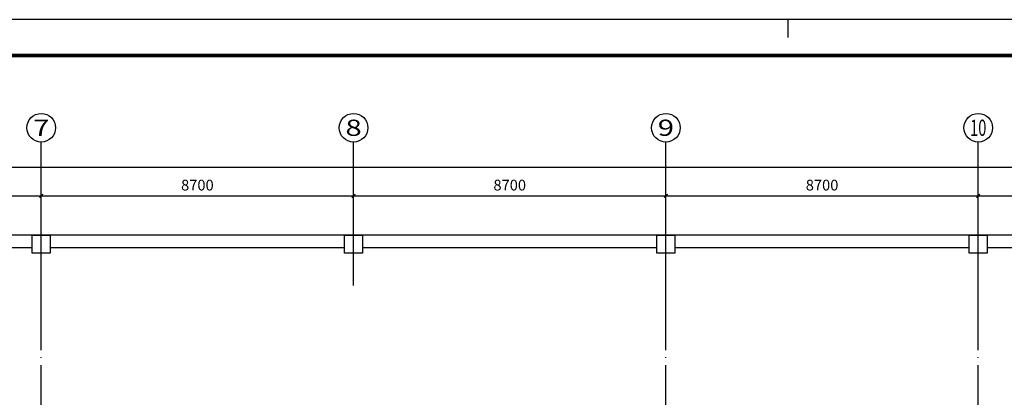
# Model space of a CAD drawing. Extents: x 4029809 to 5183336, y -626890 to -66837.
# Drawn here: x 4500477 to 4527903, y -330759 to -320224 of the extents above; entities that cross this region are included whole.
import ezdxf
from ezdxf.enums import TextEntityAlignment as Align

# ---------------------------------------------------------------- set-up
doc = ezdxf.new("R2010")
doc.units = 0
doc.header["$LTSCALE"] = 1000
doc.header["$MEASUREMENT"] = 0
doc.linetypes.add('学生综合服务中心$0$CONTINOUS', pattern=[0])
doc.linetypes.add('学生综合服务中心$0$DOTE', pattern=[2.42, 2, -0.2, 0.02, -0.2])
for name, color, linetype in [('学生综合服务中心$0$0q-地外墙0', 3, 'Continuous'), ('学生综合服务中心$0$AXIS', 3, 'Continuous'), ('学生综合服务中心$0$AXIS_TEXT', 7, 'Continuous'), ('学生综合服务中心$0$COLU', 7, 'Continuous'), ('学生综合服务中心$0$DOTE', 26, 'Continuous'), ('学生综合服务中心$0$大样', 7, '学生综合服务中心$0$CONTINOUS'), ('电气', 3, 'Continuous')]:
    doc.layers.add(name, color=color, linetype=linetype)
doc.styles.add('学生综合服务中心$0$_TCH_AXIS', font='COMPLEX', dxfattribs={"bigfont": 'GBCBIG'})
doc.styles.add('学生综合服务中心$0$COMPLEX', font='COMPLEX')
doc.styles.add('学生综合服务中心$0$DIM_FONT', font='SIMPLEX', dxfattribs={"width": 0.7, "bigfont": 'GBCBIG'})
doc.dimstyles.new('学生综合服务中心$0$DIMN', dxfattribs={"dimtxt": 300, "dimasz": 100, "dimexe": 250, "dimexo": 300, "dimgap": 0, "dimtad": 0, "dimdec": 0, "dimzin": 0, "dimdsep": 46, "dimtxsty": '学生综合服务中心$0$DIM_FONT', "dimblk": '学生综合服务中心$0$_ArchTick', "dimcen": 0.09, "dimdle": 150, "dimclrt": 7, "dimazin": 0, "dimtfac": 1, "dimtdec": 0, "dimtix": 1, "dimtmove": 2, "dimatfit": 3, "dimldrblk": '学生综合服务中心$0$_ArchTick', "dimfxl": 0.18, "dimtvp": 1, "dimtolj": 1, "dimtzin": 0, "dimarcsym": 0})

# ---------------------------------------------------------------- blocks, each defined once
blk = doc.blocks.new('A$C37703540')
blk.add_line((84100, 59400), (84100, 58900))
blk.add_lwpolyline([(0, 0), (115638, 0), (115638, 59400), (0, 59400)], close=True)
blk.add_lwpolyline([(0, 0), (115638, 0), (115638, 59400), (0, 59400)], close=True)
at = {"const_width": 100}
blk.add_lwpolyline([(2500, 1000), (114638, 1000), (114638, 58400), (2500, 58400)], close=True, dxfattribs=at)
blk = doc.blocks.new('学生综合服务中心$0$_AXISO')
blk.add_circle((0, 0), 0.5)
at = {"layer": '学生综合服务中心$0$AXIS_TEXT', "style": '学生综合服务中心$0$COMPLEX', "width": 1.041667}
blk.add_attdef('A', text='', height=0.56, dxfattribs=at).set_placement((-0.25, -0.28), (0.25, -0.28), align=Align.FIT)
blk = doc.blocks.new('学生综合服务中心$0$1c柱')
at = {"layer": '学生综合服务中心$0$0q-地外墙0'}
for p, q in [((3204207, 83928), (3117107, 83928)), ((3168857, 83578), (3160657, 83578)), ((3177557, 83578), (3169357, 83578)), ((3186257, 83578), (3178057, 83578)), ((3194957, 83578), (3186757, 83578)), ((3203707, 83578), (3195457, 83578))]:
    blk.add_line(p, q, dxfattribs=at)
at = {"layer": '学生综合服务中心$0$COLU'}
for points in [[(3168857, 83928), (3169357, 83928), (3169357, 83428), (3168857, 83428)], [(3177557, 83928), (3178057, 83928), (3178057, 83428), (3177557, 83428)], [(3186257, 83928), (3186757, 83928), (3186757, 83428), (3186257, 83428)], [(3194957, 83928), (3195457, 83928), (3195457, 83428), (3194957, 83428)]]:
    blk.add_lwpolyline(points, close=True, dxfattribs=at)
blk = doc.blocks.new('学生综合服务中心$0$_ArchTick')
at = {"color": 0, "linetype": 'ByBlock', "const_width": 0.4}
blk.add_lwpolyline([(-0.5, -0.5), (0.5, 0.5)], dxfattribs=at)
blk = doc.blocks.new('*D1450')
at = {"layer": 'Defpoints', "color": 0, "transparency": 16777216}
for p in [(4501077, -325139), (4492377, -327639), (4501077, -327639)]:
    blk.add_point(p, dxfattribs=at)
at = {"layer": '学生综合服务中心$0$AXIS', "color": 0, "lineweight": -2, "transparency": 16777216}
for p, q in [((4492377, -327339), (4492377, -324889)), ((4501077, -327339), (4501077, -324889)), ((4492227, -325139), (4501227, -325139))]:
    blk.add_line(p, q, dxfattribs=at)
at = {"layer": '学生综合服务中心$0$AXIS', "color": 0, "lineweight": -2, "transparency": 16777216, "xscale": 100, "yscale": 100, "zscale": 100, "rotation": 180}
blk.add_blockref('学生综合服务中心$0$_ArchTick', (4492377, -325139), dxfattribs=at)
at = {"layer": '学生综合服务中心$0$AXIS', "color": 0, "lineweight": -2, "transparency": 16777216, "xscale": 100, "yscale": 100, "zscale": 100}
blk.add_blockref('学生综合服务中心$0$_ArchTick', (4501077, -325139), dxfattribs=at)
at = {"layer": '学生综合服务中心$0$AXIS', "color": 7, "transparency": 16777216, "insert": (4496727, -324839), "char_height": 300, "attachment_point": 5, "style": '学生综合服务中心$0$DIM_FONT'}
blk.add_mtext('\\A1;8700', dxfattribs=at)
blk = doc.blocks.new('*D1451')
at = {"layer": 'Defpoints', "color": 0, "transparency": 16777216}
for p in [(4509777, -325139), (4501077, -327639), (4509777, -327639)]:
    blk.add_point(p, dxfattribs=at)
at = {"layer": '学生综合服务中心$0$AXIS', "color": 0, "lineweight": -2, "transparency": 16777216}
for p, q in [((4501077, -327339), (4501077, -324889)), ((4509777, -327339), (4509777, -324889)), ((4500927, -325139), (4509927, -325139))]:
    blk.add_line(p, q, dxfattribs=at)
at = {"layer": '学生综合服务中心$0$AXIS', "color": 0, "lineweight": -2, "transparency": 16777216, "xscale": 100, "yscale": 100, "zscale": 100, "rotation": 180}
blk.add_blockref('学生综合服务中心$0$_ArchTick', (4501077, -325139), dxfattribs=at)
at = {"layer": '学生综合服务中心$0$AXIS', "color": 0, "lineweight": -2, "transparency": 16777216, "xscale": 100, "yscale": 100, "zscale": 100}
blk.add_blockref('学生综合服务中心$0$_ArchTick', (4509777, -325139), dxfattribs=at)
at = {"layer": '学生综合服务中心$0$AXIS', "color": 7, "transparency": 16777216, "insert": (4505427, -324839), "char_height": 300, "attachment_point": 5, "style": '学生综合服务中心$0$DIM_FONT'}
blk.add_mtext('\\A1;8700', dxfattribs=at)
blk = doc.blocks.new('*D1452')
at = {"layer": 'Defpoints', "color": 0, "transparency": 16777216}
for p in [(4518477, -325139), (4509777, -327639), (4518477, -327639)]:
    blk.add_point(p, dxfattribs=at)
at = {"layer": '学生综合服务中心$0$AXIS', "color": 0, "lineweight": -2, "transparency": 16777216}
for p, q in [((4509777, -327339), (4509777, -324889)), ((4518477, -327339), (4518477, -324889)), ((4509627, -325139), (4518627, -325139))]:
    blk.add_line(p, q, dxfattribs=at)
at = {"layer": '学生综合服务中心$0$AXIS', "color": 0, "lineweight": -2, "transparency": 16777216, "xscale": 100, "yscale": 100, "zscale": 100, "rotation": 180}
blk.add_blockref('学生综合服务中心$0$_ArchTick', (4509777, -325139), dxfattribs=at)
at = {"layer": '学生综合服务中心$0$AXIS', "color": 0, "lineweight": -2, "transparency": 16777216, "xscale": 100, "yscale": 100, "zscale": 100}
blk.add_blockref('学生综合服务中心$0$_ArchTick', (4518477, -325139), dxfattribs=at)
at = {"layer": '学生综合服务中心$0$AXIS', "color": 7, "transparency": 16777216, "insert": (4514127, -324839), "char_height": 300, "attachment_point": 5, "style": '学生综合服务中心$0$DIM_FONT'}
blk.add_mtext('\\A1;8700', dxfattribs=at)
blk = doc.blocks.new('*D1453')
at = {"layer": 'Defpoints', "color": 0, "transparency": 16777216}
for p in [(4527177, -325139), (4518477, -327639), (4527177, -327639)]:
    blk.add_point(p, dxfattribs=at)
at = {"layer": '学生综合服务中心$0$AXIS', "color": 0, "lineweight": -2, "transparency": 16777216}
for p, q in [((4518477, -327339), (4518477, -324889)), ((4527177, -327339), (4527177, -324889)), ((4518327, -325139), (4527327, -325139))]:
    blk.add_line(p, q, dxfattribs=at)
at = {"layer": '学生综合服务中心$0$AXIS', "color": 0, "lineweight": -2, "transparency": 16777216, "xscale": 100, "yscale": 100, "zscale": 100, "rotation": 180}
blk.add_blockref('学生综合服务中心$0$_ArchTick', (4518477, -325139), dxfattribs=at)
at = {"layer": '学生综合服务中心$0$AXIS', "color": 0, "lineweight": -2, "transparency": 16777216, "xscale": 100, "yscale": 100, "zscale": 100}
blk.add_blockref('学生综合服务中心$0$_ArchTick', (4527177, -325139), dxfattribs=at)
at = {"layer": '学生综合服务中心$0$AXIS', "color": 7, "transparency": 16777216, "insert": (4522827, -324839), "char_height": 300, "attachment_point": 5, "style": '学生综合服务中心$0$DIM_FONT'}
blk.add_mtext('\\A1;8700', dxfattribs=at)
blk = doc.blocks.new('*D1454')
at = {"layer": 'Defpoints', "color": 0, "transparency": 16777216}
for p in [(4535877, -325139), (4527177, -327639), (4535877, -327639)]:
    blk.add_point(p, dxfattribs=at)
at = {"layer": '学生综合服务中心$0$AXIS', "color": 0, "lineweight": -2, "transparency": 16777216}
for p, q in [((4527177, -327339), (4527177, -324889)), ((4535877, -327339), (4535877, -324889)), ((4527027, -325139), (4536027, -325139))]:
    blk.add_line(p, q, dxfattribs=at)
at = {"layer": '学生综合服务中心$0$AXIS', "color": 0, "lineweight": -2, "transparency": 16777216, "xscale": 100, "yscale": 100, "zscale": 100, "rotation": 180}
blk.add_blockref('学生综合服务中心$0$_ArchTick', (4527177, -325139), dxfattribs=at)
at = {"layer": '学生综合服务中心$0$AXIS', "color": 0, "lineweight": -2, "transparency": 16777216, "xscale": 100, "yscale": 100, "zscale": 100}
blk.add_blockref('学生综合服务中心$0$_ArchTick', (4535877, -325139), dxfattribs=at)
at = {"layer": '学生综合服务中心$0$AXIS', "color": 7, "transparency": 16777216, "insert": (4531527, -324839), "char_height": 300, "attachment_point": 5, "style": '学生综合服务中心$0$DIM_FONT'}
blk.add_mtext('\\A1;8700', dxfattribs=at)
blk = doc.blocks.new('*D1465')
at = {"layer": 'Defpoints', "color": 0, "transparency": 16777216}
for p in [(4535877, -324339), (4448877, -327639), (4535877, -327639)]:
    blk.add_point(p, dxfattribs=at)
at = {"layer": '学生综合服务中心$0$AXIS', "color": 0, "lineweight": -2, "transparency": 16777216}
for p, q in [((4448877, -327339), (4448877, -324089)), ((4535877, -327339), (4535877, -324089)), ((4448727, -324339), (4536027, -324339))]:
    blk.add_line(p, q, dxfattribs=at)
at = {"layer": '学生综合服务中心$0$AXIS', "color": 0, "lineweight": -2, "transparency": 16777216, "xscale": 100, "yscale": 100, "zscale": 100, "rotation": 180}
blk.add_blockref('学生综合服务中心$0$_ArchTick', (4448877, -324339), dxfattribs=at)
at = {"layer": '学生综合服务中心$0$AXIS', "color": 0, "lineweight": -2, "transparency": 16777216, "xscale": 100, "yscale": 100, "zscale": 100}
blk.add_blockref('学生综合服务中心$0$_ArchTick', (4535877, -324339), dxfattribs=at)
at = {"layer": '学生综合服务中心$0$AXIS', "color": 7, "transparency": 16777216, "insert": (4492377, -324039), "char_height": 300, "attachment_point": 5, "style": '学生综合服务中心$0$DIM_FONT'}
blk.add_mtext('\\A1;87000', dxfattribs=at)

msp = doc.modelspace()

# ---------------------------------------------------------------- linework, layer by layer
at = {"layer": '学生综合服务中心$0$AXIS'}
for p, q in [((4501077.2, -327639), (4501077.2, -323639)), ((4509777.2, -327639), (4509777.2, -323639)), ((4518477.2, -327639), (4518477.2, -323639)), ((4527177.2, -327639), (4527177.2, -323639))]:
    msp.add_line(p, q, dxfattribs=at)
at = {"layer": '学生综合服务中心$0$DOTE', "linetype": '学生综合服务中心$0$DOTE'}
for p, q in [((4501077.2, -365739), (4501077.2, -327639)), ((4518477.2, -365739), (4518477.2, -327639)), ((4527177.2, -365739), (4527177.2, -327639))]:
    msp.add_line(p, q, dxfattribs=at)

# ---------------------------------------------------------------- block references
at = {"layer": '学生综合服务中心$0$AXIS'}
ref = msp.add_blockref('学生综合服务中心$0$_AXISO', (4501077.2, -323239), dxfattribs=dict(at, xscale=800, yscale=800, zscale=800))
ref.add_attrib('A', '7', dxfattribs={"layer": '学生综合服务中心$0$AXIS_TEXT', "height": 452.5, "style": '学生综合服务中心$0$_TCH_AXIS', "width": 1.5}).set_placement((4500850.9, -323465.3), (4501303.5, -323465.3), align=Align.FIT)
ref = msp.add_blockref('学生综合服务中心$0$_AXISO', (4509777.2, -323239), dxfattribs=dict(at, xscale=800, yscale=800, zscale=800))
ref.add_attrib('A', '8', dxfattribs={"layer": '学生综合服务中心$0$AXIS_TEXT', "height": 452.5, "style": '学生综合服务中心$0$_TCH_AXIS', "width": 1.5}).set_placement((4509550.9, -323465.3), (4510003.5, -323465.3), align=Align.FIT)
ref = msp.add_blockref('学生综合服务中心$0$_AXISO', (4518477.2, -323239), dxfattribs=dict(at, xscale=800, yscale=800, zscale=800))
ref.add_attrib('A', '9', dxfattribs={"layer": '学生综合服务中心$0$AXIS_TEXT', "height": 452.5, "style": '学生综合服务中心$0$_TCH_AXIS', "width": 1.5}).set_placement((4518250.9, -323465.3), (4518703.5, -323465.3), align=Align.FIT)
ref = msp.add_blockref('学生综合服务中心$0$_AXISO', (4527177.2, -323239), dxfattribs=dict(at, xscale=800, yscale=800, zscale=800))
ref.add_attrib('A', '10', dxfattribs={"layer": '学生综合服务中心$0$AXIS_TEXT', "height": 452.55, "style": '学生综合服务中心$0$_TCH_AXIS', "width": 0.724138}).set_placement((4526950.9, -323465.3), (4527403.5, -323465.3), align=Align.FIT)
at = {"layer": '学生综合服务中心$0$大样'}
msp.add_blockref('学生综合服务中心$0$1c柱', (1331969.9, -410167.5), dxfattribs=at)
at = {"layer": '电气'}
msp.add_blockref('A$C37703540', (4437776.7, -379623.7), dxfattribs=at)

# ---------------------------------------------------------------- dimensions: what is measured, and where the dimension line sits
at = {"layer": '学生综合服务中心$0$AXIS'}
for p1, p2, distance, picture, middle in [((4448877.2, -327639), (4535877.2, -327639), 3300, '*D1465', (4492377.2, -324039)), ((4492377.2, -327639), (4501077.2, -327639), 2500, '*D1450', (4496727.2, -324839)), ((4501077.2, -327639), (4509777.2, -327639), 2500, '*D1451', (4505427.2, -324839)), ((4509777.2, -327639), (4518477.2, -327639), 2500, '*D1452', (4514127.2, -324839)), ((4518477.2, -327639), (4527177.2, -327639), 2500, '*D1453', (4522827.2, -324839)), ((4527177.2, -327639), (4535877.2, -327639), 2500, '*D1454', (4531527.2, -324839))]:
    dim = msp.add_aligned_dim(p1=p1, p2=p2, distance=distance, dimstyle='学生综合服务中心$0$DIMN', dxfattribs=at)
    dim.commit()
    dim.dimension.update_dxf_attribs({"geometry": picture, "text_midpoint": middle})

doc.saveas('drawing.dxf')
